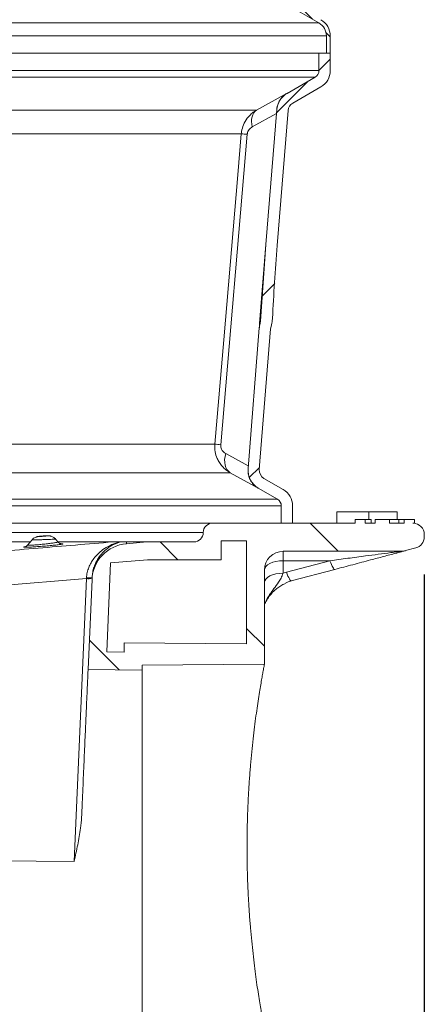
# Model space of a CAD drawing. Units: millimetres. Extents: x 1968 to 3546, y 340 to 3906.
# Drawn here: x 3331 to 3546, y 2275 to 2799 of the extents above; entities that cross this region are included whole.
import ezdxf

# ---------------------------------------------------------------- set-up
doc = ezdxf.new("R2010")
doc.units = ezdxf.units.MM
doc.header["$LTSCALE"] = 20
doc.layers.add('MAßLINIE_MAßZEICHNUNGEN', color=7, linetype='Continuous')
doc.styles.add('SLDTEXTSTYLE0', font='TXT', dxfattribs={"width": 0.7})
doc.dimstyles.new('SLDDIMSTYLE0', dxfattribs={"dimtxt": 105.833333, "dimasz": 70, "dimexe": 0, "dimexo": 0.0625, "dimgap": 26.458333, "dimtad": 0, "dimdec": 0, "dimrnd": 1e-09, "dimzin": 12, "dimdsep": 46, "dimtxsty": 'SLDTEXTSTYLE0', "dimsah": 1, "dimcen": 0.09, "dimadec": 0, "dimazin": 3, "dimtfac": 1, "dimtdec": 0, "dimtofl": 0, "dimtmove": 0, "dimatfit": 3, "dimfxl": 0, "dimfrac": 2, "dimtolj": 1, "dimtzin": 12, "dimarcsym": 0})

# ---------------------------------------------------------------- blocks, each defined once
blk = doc.blocks.new('_D_2')
at = {"layer": 'MAßLINIE_MAßZEICHNUNGEN', "color": 7}
for p, q in [((2346.42, 2503.74), (2346.42, 1965.92)), ((3546.42, 2503.74), (3546.42, 1965.92)), ((2346.42, 1985.92), (2655.82, 1985.92)), ((3546.42, 1985.92), (3109.79, 1985.92))]:
    blk.add_line(p, q, dxfattribs=at)
for points in [[(2346.42, 1985.92), (2416.42, 1955.92), (2416.42, 2015.92)], [(3546.42, 1985.92), (3476.42, 2015.92), (3476.42, 1955.92)]]:
    blk.add_solid(points, dxfattribs=at)
at = {"layer": 'MAßLINIE_MAßZEICHNUNGEN', "color": 7, "char_height": 105.833, "attachment_point": 1, "style": 'SLDTEXTSTYLE0'}
for s, insert in [('%%c', (2655.82, 2037)), ('1200', (2807.38, 2037))]:
    blk.add_mtext(s, dxfattribs=dict(at, insert=insert))

msp = doc.modelspace()

# ---------------------------------------------------------------- hatches: boundary and pattern name
at = {"linetype": 'Continuous', "lineweight": 18}
h = msp.add_hatch(dxfattribs=at)
h.set_pattern_fill('ANSI31', scale=20, angle=90, style=0)
edge = h.paths.add_edge_path(flags=0)
edge.add_arc((3486.42, 2790.36), 10, 0, 60)
edge.add_line((3491.42, 2799.02), (3478.92, 2806.24))
edge.add_arc((3481.42, 2810.57), 5, 180, 240, ccw=False)
edge.add_line((3476.42, 2810.57), (3476.42, 3001.7))
edge.add_arc((3481.42, 3001.7), 5, 120, 180, ccw=False)
edge.add_line((3478.92, 3006.03), (3491.42, 3013.25))
edge.add_arc((3486.42, 3021.91), 10, 300, 360)
edge.add_line((3496.42, 3021.91), (3496.42, 3031.13))
edge.add_line((3496.42, 3031.13), (3494.42, 3031.13))
edge.add_line((3494.42, 3031.13), (3494.42, 3021.91))
edge.add_arc((3486.42, 3021.91), 8, 300, 360, ccw=False)
edge.add_line((3490.42, 3014.98), (3477.92, 3007.76))
edge.add_arc((3481.42, 3001.7), 7, 120, 180)
edge.add_line((3474.42, 3001.7), (3474.42, 2810.57))
edge.add_arc((3481.42, 2810.57), 7, 180, 240)
edge.add_line((3477.92, 2804.5), (3490.42, 2797.29))
edge.add_arc((3486.42, 2790.36), 8, 0, 60, ccw=False)
edge.add_line((3494.42, 2790.36), (3494.42, 2781.13))
edge.add_line((3494.42, 2781.13), (3496.42, 2781.13))
edge.add_line((3496.42, 2781.13), (3496.42, 2790.36))
h = msp.add_hatch(dxfattribs=at)
h.set_pattern_fill('ANSI31', scale=20, angle=3e-322, style=0)
edge = h.paths.add_edge_path(flags=0)
edge.add_spline(control_points=[(3464.69, 2634.48), (3464.73, 2634.9), (3464.81, 2635.31), (3464.94, 2635.71)], knot_values=[0, 0, 0, 0, 0.001251, 0.001251, 0.001251, 0.001251], weights=[1, 1, 1, 1], degree=3, periodic=0)
edge.add_spline(control_points=[(3464.94, 2635.71), (3465.3, 2636.84), (3465.53, 2638.02), (3465.64, 2639.21), (3465.67, 2639.52), (3465.69, 2639.84), (3465.71, 2640.15)], knot_values=[0.001519, 0.001519, 0.001519, 0.001519, 0.005081, 0.005081, 0.005081, 0.00602, 0.00602, 0.00602, 0.00602], weights=[1, 1, 1, 1, 1, 1, 1], degree=3, periodic=0)
edge.add_ellipse((3478.21, 2678.05), major_axis=(-9.36, -116.99), ratio=0.085205, start_angle=270, end_angle=289.289, ccw=False)
edge.add_line((3468.24, 2678.85), (3473.99, 2750.68))
edge.add_arc((3478.97, 2750.28), 5, 120, 175.4261, ccw=False)
edge.add_line((3476.47, 2754.61), (3491.42, 2763.25))
edge.add_arc((3486.42, 2771.91), 10, 300, 360)
edge.add_line((3496.42, 2771.91), (3496.42, 2781.13))
edge.add_line((3496.42, 2781.13), (3490.42, 2781.13))
edge.add_line((3490.42, 2781.13), (3490.42, 2771.91))
edge.add_arc((3486.42, 2771.91), 4, 300, 360, ccw=False)
edge.add_line((3488.42, 2768.44), (3473.47, 2759.81))
edge.add_arc((3478.97, 2750.28), 11, 120, 175.4261)
edge.add_line((3468.01, 2751.16), (3462.26, 2679.32))
edge.add_ellipse((3478.21, 2678.05), major_axis=(-14.97, -187.18), ratio=0.085205, start_angle=270, end_angle=282.5414)
edge.add_spline(control_points=[(3459.39, 2638.65), (3459.37, 2638.24), (3459.29, 2637.84), (3459.18, 2637.45)], knot_values=[0, 0, 0, 0, 0.001209, 0.001209, 0.001209, 0.001209], weights=[1, 1, 1, 1], degree=3, periodic=0)
edge.add_spline(control_points=[(3459.18, 2637.45), (3458.94, 2636.64), (3458.78, 2635.8), (3458.71, 2634.96)], knot_values=[0, 0, 0, 0, 0.002535, 0.002535, 0.002535, 0.002535], weights=[1, 1, 1, 1], degree=3, periodic=0)
edge.add_line((3458.71, 2634.96), (3452.73, 2560.14))
edge.add_arc((3463.69, 2559.26), 11, 175.4261, 240)
edge.add_line((3458.19, 2549.73), (3468.42, 2543.82))
edge.add_arc((3466.42, 2540.36), 4, 0, 60, ccw=False)
edge.add_line((3470.42, 2540.36), (3470.42, 2531.13))
edge.add_line((3470.42, 2531.13), (3476.42, 2531.13))
edge.add_line((3476.42, 2531.13), (3476.42, 2540.36))
edge.add_arc((3466.42, 2540.36), 10, 0, 60)
edge.add_line((3471.42, 2549.02), (3461.19, 2554.93))
edge.add_arc((3463.69, 2559.26), 5, 175.4261, 240, ccw=False)
edge.add_line((3458.71, 2559.66), (3464.69, 2634.48))
h = msp.add_hatch(dxfattribs=at)
h.set_pattern_fill('ANSI31', scale=20, angle=90, style=0)
edge = h.paths.add_edge_path(flags=0)
edge.add_line((3398.92, 2521.13), (3388.01, 2520.18))
edge.add_arc((3389.76, 2500.25), 20, 95, 177.5)
edge.add_line((3369.78, 2501.13), (3367.68, 2453.16))
edge.add_line((3367.68, 2453.16), (3396.42, 2452.91))
edge.add_line((3396.42, 2452.91), (3396.42, 2455.51))
edge.add_line((3396.42, 2455.51), (3461.42, 2456.08))
edge.add_line((3461.42, 2456.08), (3461.42, 2506.13))
edge.add_arc((3471.42, 2506.13), 10, 90, 180, ccw=False)
edge.add_line((3471.42, 2516.13), (3533.91, 2516.13))
edge.add_arc((3533.91, 2526.13), 10, 270, 285)
edge.add_line((3536.5, 2516.47), (3541.98, 2517.94))
edge.add_arc((3540.42, 2523.74), 6, 285, 360)
edge.add_line((3546.42, 2523.74), (3546.42, 2525.13))
edge.add_arc((3540.42, 2525.13), 6, 0, 90)
edge.add_line((3540.42, 2531.13), (3541.19, 2531.13))
edge.add_line((3541.19, 2531.13), (3541.19, 2533.13))
edge.add_line((3541.19, 2533.13), (3535.78, 2533.13))
edge.add_line((3535.78, 2533.13), (3535.78, 2531.13))
edge.add_line((3535.78, 2531.13), (3527.9, 2531.13))
edge.add_line((3527.9, 2531.13), (3527.9, 2533.13))
edge.add_line((3527.9, 2533.13), (3520.29, 2533.13))
edge.add_line((3520.29, 2533.13), (3520.29, 2531.13))
edge.add_line((3520.29, 2531.13), (3515.04, 2531.13))
edge.add_line((3515.04, 2531.13), (3515.04, 2533.13))
edge.add_line((3515.04, 2533.13), (3509.66, 2533.13))
edge.add_line((3509.66, 2533.13), (3509.66, 2531.13))
edge.add_line((3509.66, 2531.13), (3433.92, 2531.13))
edge.add_arc((3433.92, 2526.13), 5, 90, 180)
edge.add_arc((3423.92, 2526.13), 5, 270, 360, ccw=False)
edge.add_line((3423.92, 2521.13), (3398.92, 2521.13))
h.paths.add_polyline_path([(3438.42, 2511.63), (3438.42, 2521.63), (3451.92, 2521.63), (3451.92, 2466.93), (3386.92, 2467.49), (3386.92, 2462.49), (3377.6, 2462.57), (3379.67, 2509.91), (3399.34, 2511.63)], flags=0)

# ---------------------------------------------------------------- linework, layer by layer
at = {"color": 7, "linetype": 'Continuous', "lineweight": 18}
for p, q in [((3490.42, 2797.29), (3477.92, 2804.5)), ((3490.42, 2797.29), (2402.42, 2797.29)), ((2398.42, 2790.36), (3494.42, 2790.36)), ((3494.42, 2781.13), (3494.42, 2790.36)), ((3496.42, 2781.13), (3496.42, 2790.36)), ((2402.42, 2781.13), (3490.42, 2781.13)), ((3490.42, 2781.13), (3490.42, 2771.91)), ((3490.42, 2781.13), (3496.42, 2781.13)), ((3494.42, 2781.13), (3496.42, 2781.13)), ((3496.42, 2781.13), (3496.42, 2771.91)), ((3490.42, 2771.91), (2402.42, 2771.91)), ((2404.42, 2768.44), (3488.42, 2768.44)), ((3488.42, 2768.44), (3473.47, 2759.81)), ((3491.42, 2763.25), (3476.47, 2754.61)), ((3473.48, 2759.89), (3457.22, 2750.85)), ((3473.47, 2759.81), (3473.48, 2759.89)), ((3457.22, 2750.85), (3326.93, 2750.85)), ((3462.26, 2679.32), (3468.01, 2751.16)), ((3454.94, 2741.94), (3467.84, 2749.09)), ((3468.24, 2678.85), (3473.99, 2750.68)), ((3322.61, 2738.34), (3449.15, 2738.34)), ((3438.23, 2572.87), (3452.33, 2738.03)), ((3462.26, 2679.32), (3458.9, 2637.33)), ((3459.18, 2637.45), (3458.71, 2634.96)), ((3459.18, 2637.45), (3459.39, 2638.65)), ((3464.94, 2635.71), (3464.69, 2634.48)), ((3452.73, 2560.14), (3458.71, 2634.96)), ((3458.71, 2559.66), (3464.69, 2634.48)), ((3435.06, 2573.18), (3313.24, 2573.18)), ((3452.84, 2561.53), (3440.89, 2568.11)), ((3317.09, 2557.97), (3443.17, 2557.97)), ((3443.17, 2557.97), (3458.19, 2549.65)), ((3471.42, 2549.02), (3461.19, 2554.93)), ((3468.42, 2543.82), (3458.19, 2549.73)), ((3458.19, 2549.65), (3458.19, 2549.73)), ((3468.42, 2543.82), (2978.44, 2543.82)), ((2978.56, 2540.36), (3470.42, 2540.36)), ((3470.42, 2531.13), (3470.42, 2540.36)), ((3476.42, 2531.13), (3476.42, 2540.36)), ((3499.95, 2537.13), (3499.95, 2531.13)), ((3499.95, 2537.13), (3516.95, 2537.13)), ((3516.95, 2537.13), (3531.95, 2537.13)), ((3516.95, 2537.13), (3516.95, 2533.13)), ((3531.95, 2537.13), (3531.95, 2533.13)), ((2978.88, 2531.13), (3433.92, 2531.13)), ((3509.66, 2531.13), (3433.92, 2531.13)), ((3470.42, 2531.13), (3476.42, 2531.13)), ((3509.66, 2533.13), (3509.66, 2531.13)), ((3515.04, 2533.13), (3509.66, 2533.13)), ((3509.66, 2533.13), (3509.66, 2531.13)), ((3515.04, 2531.13), (3515.04, 2533.13)), ((3520.29, 2531.13), (3515.04, 2531.13)), ((3518.12, 2533.13), (3518.12, 2531.13)), ((3527.9, 2533.13), (3520.29, 2533.13)), ((3520.29, 2533.13), (3520.29, 2531.13)), ((3527.9, 2531.13), (3527.9, 2533.13)), ((3535.78, 2531.13), (3527.9, 2531.13)), ((3532.97, 2533.13), (3532.97, 2531.13)), ((3535.78, 2533.13), (3535.78, 2531.13)), ((3541.19, 2533.13), (3535.78, 2533.13)), ((3541.19, 2531.13), (3540.42, 2531.13)), ((3541.19, 2531.13), (3541.19, 2533.13)), ((3541.19, 2533.13), (3541.19, 2531.13)), ((2979.05, 2526.13), (3428.92, 2526.13)), ((3337.1, 2521.13), (3326.84, 2521.13)), ((3380.92, 2521.13), (3351.75, 2521.13)), ((3398.92, 2521.13), (3388.01, 2520.18)), ((3398.92, 2521.13), (3388.1, 2521.13)), ((3423.92, 2521.13), (3398.92, 2521.13)), ((3451.92, 2521.63), (3438.42, 2521.63)), ((3438.42, 2521.63), (3438.42, 2511.63)), ((3451.92, 2466.93), (3451.92, 2521.63)), ((3546.42, 2525.13), (3546.42, 2523.74)), ((3333.84, 2518.45), (3334.15, 2518.51)), ((3353.5, 2520.08), (3353.88, 2520.06)), ((3388.02, 2520.18), (3386.49, 2519.99)), ((3533.91, 2516.13), (3471.42, 2516.13)), ((3471.42, 2516.13), (3471.42, 2511.13)), ((3541.98, 2517.94), (3536.5, 2516.47)), ((3377.6, 2462.57), (3379.67, 2509.91)), ((3399.34, 2511.63), (3379.67, 2509.91)), ((3438.42, 2511.63), (3399.34, 2511.63)), ((3496.26, 2511.13), (3471.42, 2511.13)), ((3473.18, 2504.99), (3496.26, 2511.13)), ((3461.42, 2456.08), (3461.42, 2506.13)), ((3471.4, 2504.46), (3473.18, 2504.99)), ((3475.74, 2500.34), (3498.83, 2506.47)), ((3366.8, 2501.62), (3303.03, 2496.31)), ((3360.23, 2351.03), (3366.8, 2501.62)), ((3366.8, 2501.62), (3366.83, 2502)), ((3367.68, 2453.16), (3369.78, 2501.13)), ((3369.78, 2501.18), (3369.78, 2501.17)), ((3369.79, 2501.53), (3369.82, 2502.18)), ((3386.92, 2462.49), (3377.6, 2462.57)), ((3451.92, 2466.93), (3386.92, 2467.49)), ((3386.92, 2462.49), (3386.92, 2467.49)), ((3396.42, 2452.91), (3367.68, 2453.16)), ((3396.42, 2455.51), (3461.42, 2456.08)), ((3396.42, 2452.91), (3396.42, 2455.51)), ((3296.51, 2351.59), (3360.23, 2351.03))]:
    msp.add_line(p, q, dxfattribs=at)
at = {"color": 7, "linetype": 'Continuous', "lineweight": 18, "flags": 128}
for points in [[(3454.94, 2741.94), (3454.67, 2743.38), (3454.57, 2744.78), (3454.62, 2746.11), (3454.84, 2747.34), (3455.22, 2748.45), (3455.75, 2749.42), (3456.42, 2750.22), (3457.22, 2750.85)], [(3449.15, 2738.34), (3447.28, 2716.42), (3439.8, 2628.74), (3435.06, 2573.18)], [(3443.17, 2557.97), (3442.26, 2558.69), (3441.5, 2559.62), (3440.91, 2560.74), (3440.51, 2562.02), (3440.31, 2563.43), (3440.3, 2564.95), (3440.5, 2566.52), (3440.89, 2568.11)], [(3337.93, 2522.3), (3336.7, 2520.84), (3335.48, 2519.38)], [(3351.67, 2521.11), (3350.68, 2522.29), (3350.38, 2522.66)], [(3461.43, 2506.29), (3461.61, 2507.11), (3462.17, 2508.05), (3463.1, 2508.91), (3464.34, 2509.67), (3465.86, 2510.29), (3467.59, 2510.76), (3469.47, 2511.04), (3471.42, 2511.13)], [(3496.26, 2511.13), (3496.66, 2510.07), (3497.04, 2509.11), (3497.42, 2508.28), (3497.77, 2507.6), (3498.09, 2507.07), (3498.38, 2506.7), (3498.64, 2506.5), (3498.85, 2506.47)], [(3473.18, 2504.99), (3473.57, 2503.92), (3473.96, 2502.96), (3474.33, 2502.14), (3474.68, 2501.45), (3475.01, 2500.92), (3475.3, 2500.55), (3475.55, 2500.35), (3475.76, 2500.33)], [(3461.42, 2499.89), (3461.57, 2500.44), (3462.13, 2501.38), (3463.05, 2502.25), (3464.29, 2503.01), (3465.81, 2503.63), (3467.55, 2504.09), (3469.43, 2504.37), (3471.4, 2504.46)]]:
    msp.add_lwpolyline(points, dxfattribs=at)
at = {"color": 7, "linetype": 'Continuous', "lineweight": 18}
for centre, radius, start, end in [((3486.42, 2790.36), 10, 0, 60), ((3486.42, 2790.36), 8, 0, 60), ((3486.42, 2771.91), 4, 300, 0), ((3486.42, 2771.91), 10, 300, 0), ((3478.97, 2750.28), 11, 120, 175.4261), ((3478.97, 2750.28), 5, 120, 175.4261), ((3462.02, 2854.09), 116.46, 263.6552, 265.2253), ((3448.02, 2689.86), 117.4, 263.6582, 265.2146), ((3463.69, 2559.26), 11, 175.4261, 240), ((3463.69, 2559.26), 5, 175.4261, 240), ((3466.42, 2540.36), 10, 0, 60), ((3466.42, 2540.36), 4, 0, 60), ((3433.92, 2526.13), 5, 90, 180), ((3540.42, 2525.13), 6, 0, 90), ((3423.92, 2526.13), 5, 270, 0), ((3540.42, 2523.74), 6, 285, 0), ((3389.76, 2500.25), 20, 95, 177.5), ((3471.42, 2506.13), 10, 90, 180), ((3533.91, 2526.13), 10, 270, 285), ((3367.93, 2510.35), 8.8, 262.6742, 282.3125), ((3367.88, 2509.26), 7.34, 261.7534, 285.3441)]:
    msp.add_arc(centre, radius, start, end, dxfattribs=at)
for centre, major_axis, ratio, start_param, end_param in [((3478.21, 2678.05), (-14.97, -187.18), 0.085205, 4.712389, 4.931278), ((3478.21, 2678.05), (-9.36, -116.99), 0.085205, 4.712389, 5.049046), ((2946.42, 2514.12), (0, 909.33), 0.57735, 4.701758, 4.7091)]:
    msp.add_ellipse(centre, major_axis=major_axis, ratio=ratio, start_param=start_param, end_param=end_param, dxfattribs=at)
for points, knots in [([(3468.01, 2751.19), (3468.07, 2751.71), (3468.16, 2752.44), (3468.5, 2753.77), (3469.05, 2755.2), (3470.39, 2757.42), (3471.98, 2758.95), (3473.26, 2759.76), (3473.47, 2759.89), (3473.48, 2759.89)], [0, 0, 0, 0, 0.1413308, 0.1974179, 0.3777691, 0.5635714, 0.9275308, 0.9979256, 1, 1, 1, 1]), ([(3457.22, 2750.85), (3456.46, 2750.37), (3454.92, 2749.39), (3453.36, 2747.85), (3451.7, 2745.83), (3450.23, 2743.28), (3449.37, 2740.37), (3449.2, 2738.74), (3449.15, 2738.34)], [0, 0, 0, 0, 0.176764, 0.358655, 0.424585, 0.684827, 0.922564, 1, 1, 1, 1]), ([(3452.33, 2738.03), (3452.34, 2738.16), (3452.4, 2738.68), (3452.69, 2739.62), (3453.52, 2740.97), (3454.38, 2741.56), (3454.94, 2741.94)], [0, 0, 0, 0, 0.068811, 0.28455, 0.538136, 1, 1, 1, 1]), ([(3458.9, 2637.33), (3458.9, 2637.32), (3458.89, 2637.21), (3458.85, 2636.72), (3458.79, 2635.92), (3458.74, 2635.29), (3458.72, 2635.05), (3458.71, 2634.96)], [0, 0, 0, 0, 0.005543, 0.086093, 0.398622, 0.781002, 1, 1, 1, 1]), ([(3459.39, 2638.65), (3459.28, 2638.36), (3459.05, 2637.73), (3458.91, 2637.35), (3458.9, 2637.33), (3458.9, 2637.33)], [0, 0, 0, 0, 0.404199, 0.903923, 1, 1, 1, 1]), ([(3459.18, 2637.45), (3459.18, 2637.45), (3459.1, 2637.34), (3458.98, 2637.19), (3458.9, 2637.21), (3458.9, 2637.3), (3458.9, 2637.33), (3458.9, 2637.33)], [0, 0, 0, 0, 0.023051, 0.430057, 0.846845, 0.992651, 1, 1, 1, 1]), ([(3464.94, 2635.71), (3465.23, 2636.87), (3465.6, 2638.33), (3465.69, 2639.84), (3465.71, 2640.15)], [0, 0, 0, 0, 0.789856, 1, 1, 1, 1]), ([(3435.06, 2573.18), (3435.04, 2571.82), (3435.02, 2569.19), (3436.07, 2565.88), (3437.44, 2563.3), (3438.99, 2561.26), (3440.88, 2559.41), (3442.4, 2558.45), (3443.17, 2557.97)], [0, 0, 0, 0, 0.219637, 0.425517, 0.560805, 0.699512, 0.847726, 1, 1, 1, 1]), ([(3440.89, 2568.11), (3440.42, 2568.43), (3439.55, 2568.99), (3438.69, 2570.27), (3438.23, 2571.58), (3438.23, 2572.44), (3438.23, 2572.87)], [0, 0, 0, 0, 0.33876, 0.617619, 0.808287, 1, 1, 1, 1]), ([(3458.19, 2549.65), (3458.18, 2549.66), (3457.61, 2549.99), (3456.51, 2550.78), (3455.11, 2552.22), (3453.96, 2553.93), (3453.31, 2555.46), (3452.74, 2557.5), (3452.73, 2558.95), (3452.72, 2560.1)], [0, 0, 0, 0, 0.001845, 0.1653455, 0.3334768, 0.4970257, 0.6658153, 0.7327998, 1, 1, 1, 1]), ([(3509.66, 2533.13), (3509.66, 2533.13), (3509.66, 2533.13), (3509.66, 2533.13), (3509.66, 2533.13)], [0, 0, 0, 0, 0.559985, 1, 1, 1, 1]), ([(3518.12, 2533.13), (3517.7, 2533.13), (3516.87, 2533.13), (3515.88, 2533.13), (3515.18, 2533.13), (3515.09, 2533.13), (3515.04, 2533.13)], [0, 0, 0, 0, 0.2804129, 0.5606066, 0.7805203, 1, 1, 1, 1]), ([(3532.97, 2533.13), (3532.36, 2533.13), (3531.15, 2533.13), (3529.56, 2533.13), (3528.53, 2533.13), (3527.9, 2533.13)], [0, 0, 0, 0, 0.277895, 0.558388, 1, 1, 1, 1]), ([(3535.81, 2533.13), (3535.77, 2533.13), (3535.69, 2533.13), (3534.98, 2533.13), (3534.06, 2533.13), (3533.33, 2533.13), (3532.97, 2533.13)], [0, 0, 0, 0, 0.280345, 0.560191, 0.780436, 1, 1, 1, 1]), ([(3541.19, 2533.13), (3541.19, 2533.13), (3541.19, 2533.13), (3541.19, 2533.13), (3541.19, 2533.13)], [0, 0, 0, 0, 0.5600121, 1, 1, 1, 1]), ([(3541.19, 2531.13), (3541.19, 2531.13), (3541.19, 2531.13), (3541.19, 2531.13), (3541.19, 2531.13)], [0, 0, 0, 0, 0.560012, 1, 1, 1, 1]), ([(3301.37, 2514.49), (3314.66, 2515.59), (3341.17, 2517.79), (3367.69, 2520.02), (3380.92, 2521.13)], [0, 0, 0, 0, 0.501102, 1, 1, 1, 1]), ([(3336.48, 2519.33), (3336.5, 2519.33), (3336.96, 2519.35), (3338.18, 2519.41), (3340.58, 2519.59), (3343.32, 2519.85), (3346.08, 2520.15), (3348.55, 2520.46), (3350.43, 2520.74), (3351.58, 2520.97), (3351.63, 2521.05), (3351.65, 2521.08)], [0, 0, 0, 0, 0.0055471, 0.1328423, 0.2600357, 0.3871465, 0.5141429, 0.640751, 0.7665194, 0.8912508, 1, 1, 1, 1]), ([(3338.62, 2522.21), (3338.5, 2522.21), (3338.1, 2522.21), (3337.79, 2522.21), (3337.9, 2522.23), (3337.92, 2522.23)], [0, 0, 0, 0, 0.250159, 0.887864, 1, 1, 1, 1]), ([(3343.89, 2524.28), (3343.63, 2524.26), (3343.05, 2524.22), (3342.21, 2524.14), (3341.5, 2524.05), (3341.05, 2523.99), (3340.55, 2523.89), (3339.93, 2523.71), (3339.13, 2523.34), (3338.4, 2522.83), (3338.04, 2522.39), (3337.91, 2522.23)], [0, 0, 0, 0, 0.107172, 0.237676, 0.372611, 0.485709, 0.550643, 0.634881, 0.763197, 0.916871, 1, 1, 1, 1]), ([(3350.33, 2522.62), (3350.35, 2522.61), (3350.46, 2522.61), (3349.87, 2522.57), (3348.63, 2522.51), (3346.82, 2522.44), (3344.76, 2522.37), (3342.66, 2522.3), (3340.76, 2522.25), (3339.4, 2522.22), (3338.83, 2522.21), (3338.62, 2522.21)], [0, 0, 0, 0, 0.040412, 0.172733, 0.303627, 0.432226, 0.558434, 0.682817, 0.805092, 0.926203, 1, 1, 1, 1]), ([(3341.59, 2523.98), (3341.68, 2523.98), (3341.92, 2523.98), (3342.48, 2524.01), (3343.26, 2524.07), (3344.09, 2524.13), (3344.88, 2524.21), (3345.55, 2524.28), (3346.01, 2524.34), (3346.22, 2524.38), (3346.14, 2524.4), (3345.84, 2524.4), (3345.38, 2524.38), (3344.76, 2524.35), (3343.96, 2524.29), (3343.13, 2524.22), (3342.36, 2524.15), (3341.75, 2524.08), (3341.37, 2524.02), (3341.25, 2523.98), (3341.38, 2523.97), (3341.55, 2523.97), (3341.59, 2523.98)], [0, 0, 0, 0, 0.032826, 0.086612, 0.139669, 0.192981, 0.246265, 0.299742, 0.353605, 0.40778, 0.461768, 0.513124, 0.549393, 0.603034, 0.656353, 0.709537, 0.762832, 0.816529, 0.870432, 0.924489, 0.978658, 1, 1, 1, 1]), ([(3350.36, 2522.64), (3350.31, 2522.72), (3350.07, 2523.04), (3349.53, 2523.46), (3348.83, 2523.9), (3348.14, 2524.17), (3347.52, 2524.33), (3347.01, 2524.4), (3346.61, 2524.42), (3346.23, 2524.42), (3345.75, 2524.41), (3345, 2524.37), (3344.33, 2524.32), (3343.94, 2524.29), (3343.89, 2524.28)], [0, 0, 0, 0, 0.035647, 0.154395, 0.262007, 0.358064, 0.441338, 0.509485, 0.567206, 0.625899, 0.729422, 0.850662, 0.977937, 1, 1, 1, 1]), ([(3353.54, 2520.07), (3353.53, 2520.07), (3353.51, 2520.07), (3353.31, 2520.1), (3352.94, 2520.2), (3352.41, 2520.45), (3351.95, 2520.77), (3351.75, 2521.05), (3351.7, 2521.12)], [0, 0, 0, 0, 0.183279, 0.324935, 0.464988, 0.677715, 0.91064, 1, 1, 1, 1]), ([(3366.83, 2502), (3366.93, 2502.94), (3367.15, 2504.87), (3368.02, 2507.57), (3369.21, 2510.05), (3370.94, 2512.67), (3373.31, 2515.28), (3376.56, 2517.8), (3380.35, 2519.88), (3383.19, 2520.71), (3384.63, 2521.13)], [0, 0, 0, 0, 0.0875467, 0.1787018, 0.2682003, 0.3597241, 0.5008261, 0.6456777, 0.8210587, 1, 1, 1, 1]), ([(3384.99, 2521.13), (3383.79, 2520.73), (3381.36, 2519.92), (3378.14, 2517.92), (3375.34, 2515.42), (3373.31, 2512.86), (3371.81, 2510.23), (3370.81, 2507.79), (3370.08, 2505.09), (3369.91, 2503.16), (3369.82, 2502.18)], [0, 0, 0, 0, 0.174006, 0.351183, 0.493221, 0.638533, 0.728573, 0.820429, 0.908558, 1, 1, 1, 1]), ([(3380.92, 2521.13), (3381.03, 2521.13), (3381.35, 2521.13), (3382.64, 2521.13), (3383.84, 2521.13), (3384.63, 2521.13)], [0, 0, 0, 0, 0.17446, 0.460439, 1, 1, 1, 1]), ([(3384.63, 2521.13), (3384.69, 2521.13), (3384.82, 2521.13), (3384.95, 2521.13), (3384.98, 2521.13), (3384.99, 2521.13)], [0, 0, 0, 0, 0.309066, 0.618527, 1, 1, 1, 1]), ([(3384.99, 2521.13), (3385.4, 2521.13), (3386.01, 2521.13), (3386.95, 2521.13), (3387.71, 2521.13), (3388.1, 2521.13)], [0, 0, 0, 0, 0.499522, 0.749874, 1, 1, 1, 1]), ([(3388.1, 2521.13), (3388.07, 2520.86), (3388.03, 2520.3), (3388.02, 2520.22), (3388.01, 2520.18)], [0, 0, 0, 0, 0.5034073, 1, 1, 1, 1]), ([(3334.69, 2518.27), (3334.27, 2518.27), (3333.41, 2518.27), (3333.24, 2518.35), (3333.74, 2518.44), (3333.84, 2518.45)], [0, 0, 0, 0, 0.438397, 0.897901, 1, 1, 1, 1]), ([(3335.54, 2519.47), (3335.53, 2519.45), (3335.41, 2519.25), (3335.09, 2518.99), (3334.69, 2518.72), (3334.39, 2518.59), (3334.21, 2518.52), (3334.13, 2518.5), (3334.15, 2518.51), (3334.15, 2518.51)], [0, 0, 0, 0, 0.026878, 0.251103, 0.444143, 0.601657, 0.741122, 0.913626, 1, 1, 1, 1]), ([(3353.86, 2519.9), (3353.44, 2519.83), (3352.59, 2519.69), (3350.01, 2519.4), (3346.82, 2519.09), (3343.28, 2518.79), (3339.84, 2518.53), (3336.73, 2518.34), (3335.38, 2518.3), (3334.69, 2518.27)], [0, 0, 0, 0, 0.142602, 0.285364, 0.428067, 0.570255, 0.711835, 0.852989, 1, 1, 1, 1]), ([(3335.62, 2519.42), (3335.58, 2519.39), (3335.49, 2519.32), (3336.1, 2519.33), (3336.48, 2519.33)], [0, 0, 0, 0, 0.387282, 1, 1, 1, 1]), ([(3353.88, 2520.06), (3354.01, 2520.06), (3354.48, 2520.04), (3354.12, 2519.96), (3353.86, 2519.9)], [0, 0, 0, 0, 0.2888223, 1, 1, 1, 1]), ([(3388.01, 2520.18), (3388.01, 2520.18), (3388.01, 2520.18), (3388.01, 2520.18), (3388.01, 2520.18)], [0, 0, 0, 0, 0.964993, 1, 1, 1, 1]), ([(3496.26, 2511.13), (3499.43, 2511.55), (3505.76, 2512.4), (3514.35, 2513.54), (3522.01, 2514.56), (3527.72, 2515.31), (3531.61, 2515.83), (3533.29, 2516.05), (3533.83, 2516.12), (3533.88, 2516.13), (3533.91, 2516.13)], [0, 0, 0, 0, 0.241347, 0.482968, 0.656889, 0.831681, 0.927993, 0.971762, 0.986191, 1, 1, 1, 1]), ([(3536.45, 2516.46), (3536.37, 2516.44), (3536.17, 2516.39), (3534.86, 2516.04), (3533.15, 2515.59), (3530.93, 2515), (3528.14, 2514.26), (3523.67, 2513.07), (3517.12, 2511.33), (3508.43, 2509.02), (3502.05, 2507.32), (3498.85, 2506.47)], [0, 0, 0, 0, 0.041792, 0.100581, 0.153361, 0.207371, 0.291572, 0.37588, 0.548441, 0.77363, 1, 1, 1, 1]), ([(3369.78, 2501.13), (3369.78, 2501.13), (3369.78, 2501.13), (3369.78, 2501.13), (3369.78, 2501.13)], [0, 0, 0, 0, 0.034955, 1, 1, 1, 1]), ([(3471.4, 2504.46), (3471.04, 2503.57), (3470.32, 2501.78), (3468.66, 2499.13), (3466.5, 2496.29), (3463.99, 2492.86), (3462.23, 2489.86), (3461.59, 2487.89), (3461.42, 2487.38)], [0, 0, 0, 0, 0.124053, 0.24858, 0.453772, 0.658969, 0.91063, 1, 1, 1, 1]), ([(3475.76, 2500.33), (3474.66, 2500.03), (3473.54, 2499.72), (3472.6, 2499.21), (3472.59, 2499.2)], [0, 0, 0, 0, 0.990409, 1, 1, 1, 1]), ([(3461.78, 2488.4), (3462.15, 2489.15), (3462.85, 2490.56), (3464.19, 2492.52), (3465.75, 2494.33), (3467.58, 2496.01), (3469.6, 2497.49), (3471.29, 2498.52), (3472.34, 2498.96), (3472.61, 2499.08)], [0, 0, 0, 0, 0.173826, 0.325454, 0.487245, 0.644552, 0.799678, 0.949574, 1, 1, 1, 1]), ([(3364.26, 2374.69), (3364.26, 2374.71), (3364.37, 2377.29), (3364.59, 2382.42), (3364.92, 2389.9), (3365.24, 2397.19), (3365.54, 2404.2), (3365.84, 2410.91), (3366.11, 2417.25), (3366.37, 2423.21), (3366.61, 2428.7), (3366.83, 2433.73), (3367.03, 2438.24), (3367.2, 2442.2), (3367.35, 2445.59), (3367.47, 2448.38), (3367.57, 2450.56), (3367.64, 2452.1), (3367.68, 2453), (3367.68, 2453.11), (3367.68, 2453.16)], [0, 0, 0, 0, 0.000478, 0.059482, 0.118895, 0.177891, 0.237296, 0.296278, 0.355669, 0.414635, 0.474009, 0.532958, 0.592316, 0.65125, 0.710593, 0.769515, 0.828845, 0.887759, 0.947082, 1, 1, 1, 1]), ([(3396.42, 2452.91), (3396.42, 2452.9), (3396.42, 2452.88), (3396.42, 2452.46), (3396.42, 2451.29), (3396.42, 2449.48), (3396.42, 2447.04), (3396.42, 2443.99), (3396.42, 2440.36), (3396.42, 2436.16), (3396.42, 2431.44), (3396.42, 2426.2), (3396.42, 2420.52), (3396.42, 2414.39), (3396.42, 2407.89), (3396.42, 2401.04), (3396.42, 2393.92), (3396.42, 2386.53), (3396.42, 2378.25), (3396.42, 2369.02), (3396.42, 2359.7), (3396.42, 2351.12), (3396.42, 2343.37), (3396.42, 2335.73), (3396.42, 2328.22), (3396.42, 2320.95), (3396.42, 2313.92), (3396.42, 2307.22), (3396.42, 2300.86), (3396.42, 2294.92), (3396.42, 2289.4), (3396.42, 2284.38), (3396.42, 2279.86), (3396.42, 2275.9), (3396.42, 2272.5), (3396.42, 2269.71), (3396.42, 2267.52), (3396.42, 2266.01), (3396.42, 2265.08), (3396.42, 2264.97), (3396.42, 2264.91)], [0, 0, 0, 0, 0.008264, 0.034635, 0.061189, 0.087561, 0.114115, 0.140486, 0.16704, 0.193411, 0.219965, 0.246336, 0.27289, 0.299261, 0.325815, 0.352186, 0.378741, 0.405112, 0.431666, 0.465633, 0.499994, 0.526365, 0.552736, 0.57929, 0.605661, 0.632215, 0.658586, 0.68514, 0.711511, 0.738066, 0.764437, 0.790991, 0.817362, 0.843916, 0.870287, 0.896841, 0.923212, 0.949766, 0.974805, 1, 1, 1, 1]), ([(3461.42, 2456.08), (3461.42, 2456.07), (3461.42, 2456.04), (3461.34, 2455.62), (3461.12, 2454.44), (3460.78, 2452.58), (3460.32, 2450.07), (3459.78, 2446.96), (3459.16, 2443.26), (3458.47, 2438.94), (3457.72, 2434.04), (3456.96, 2428.64), (3456.18, 2422.74), (3455.42, 2416.32), (3454.69, 2409.47), (3454.03, 2402.31), (3453.44, 2394.82), (3452.95, 2386.98), (3452.57, 2378.97), (3452.31, 2370.92), (3452.18, 2362.82), (3452.19, 2354.61), (3452.32, 2346.47), (3452.58, 2338.52), (3452.95, 2330.75), (3453.44, 2323.11), (3454.01, 2315.7), (3454.66, 2308.65), (3455.37, 2301.92), (3456.13, 2295.53), (3456.9, 2289.56), (3457.67, 2284.11), (3458.42, 2279.14), (3459.14, 2274.7), (3459.78, 2270.87), (3460.33, 2267.71), (3460.79, 2265.17), (3461.13, 2263.31), (3461.37, 2262.01), (3461.41, 2261.83), (3461.42, 2261.74)], [0, 0, 0, 0, 0.008024, 0.034017, 0.060011, 0.086758, 0.113506, 0.139531, 0.165557, 0.192315, 0.219074, 0.245506, 0.271938, 0.299126, 0.326314, 0.35293, 0.379546, 0.406954, 0.434362, 0.460659, 0.486956, 0.514036, 0.541116, 0.567107, 0.593099, 0.619835, 0.646572, 0.672757, 0.698943, 0.725866, 0.75279, 0.779359, 0.805927, 0.833269, 0.86061, 0.887141, 0.913672, 0.940998, 0.968324, 1, 1, 1, 1]), ([(3364.26, 2374.69), (3364.1, 2372.71), (3363.7, 2367.79), (3362.19, 2359.9), (3360.9, 2354.01), (3360.23, 2351.05), (3360.23, 2351.03)], [0, 0, 0, 0, 0.249426, 0.621377, 0.997454, 1, 1, 1, 1])]:
    msp.add_open_spline(points, degree=3, knots=knots, dxfattribs=at)

# ---------------------------------------------------------------- dimensions: what is measured, and where the dimension line sits
at = {"layer": 'MAßLINIE_MAßZEICHNUNGEN', "color": 7}
dim = msp.add_linear_dim(base=(2346.42, 1985.92), p1=(3546.42, 2523.74), p2=(2346.42, 2523.74), text='%%c<>', dimstyle='SLDDIMSTYLE0', dxfattribs=at)
dim.commit()
dim.dimension.update_dxf_attribs({"geometry": '_D_2', "text_midpoint": (2882.8, 1985.92), "dimtype": 160})

doc.saveas('drawing.dxf')
